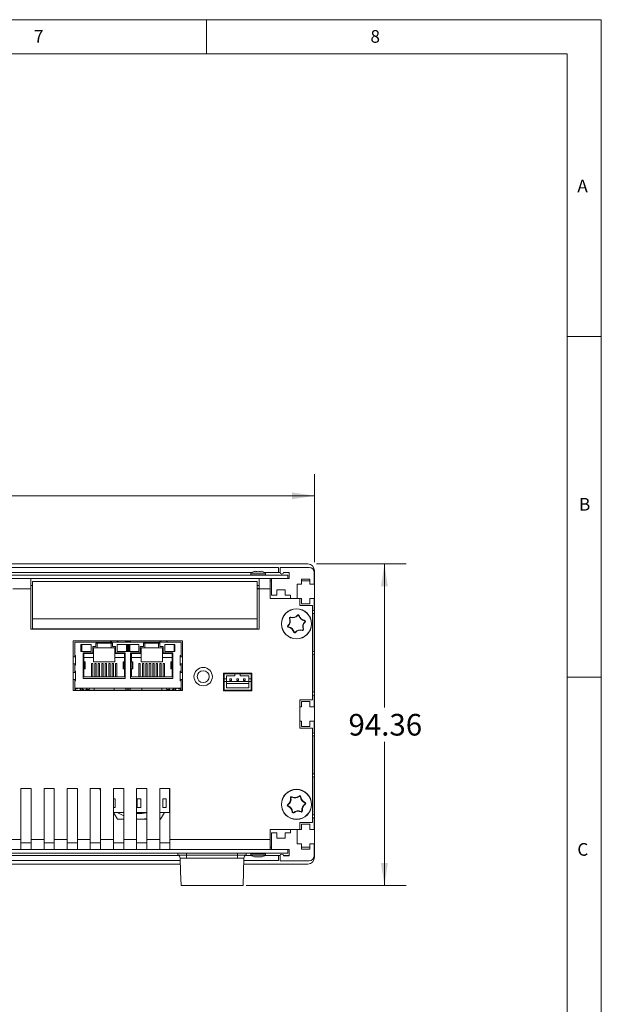
# Model space of a CAD drawing. Units: millimetres. Extents: x 2 to 418, y 2 to 295.
# Drawn here: x 333 to 418, y 150 to 295 of the extents above; entities that cross this region are included whole.
import ezdxf

# ---------------------------------------------------------------- set-up
doc = ezdxf.new("R2010")
doc.units = ezdxf.units.MM
doc.styles.add('SLDTEXTSTYLE0', font='TXT', dxfattribs={"width": 0.75})
doc.dimstyles.new('SLDDIMSTYLE0', dxfattribs={"dimtxt": 3.175, "dimasz": 3.302, "dimexe": 0, "dimexo": 0.0625, "dimgap": 0.79375, "dimtad": 0, "dimtih": 1, "dimtoh": 1, "dimlfac": 2, "dimrnd": 1e-09, "dimzin": 12, "dimdsep": 46, "dimtxsty": 'SLDTEXTSTYLE0', "dimsah": 1, "dimcen": 0.09, "dimadec": 0, "dimazin": 3, "dimtfac": 1, "dimtofl": 0, "dimtmove": 0, "dimatfit": 3, "dimfxl": 1, "dimfrac": 2, "dimtolj": 1, "dimtzin": 12, "dimarcsym": 0})

# ---------------------------------------------------------------- blocks, each defined once
blk = doc.blocks.new('_D_5')
at = {"color": 7, "linetype": 'Continuous', "lineweight": 0}
for p, q in [((274.27, 215.38), (274.27, 228.28)), ((375.87, 215.38), (375.87, 228.28)), ((274.27, 225.11), (319.79, 225.11)), ((375.87, 225.11), (330.35, 225.11))]:
    blk.add_line(p, q, dxfattribs=at)
for points in [[(274.27, 225.11), (277.58, 224.6), (277.58, 225.61)], [(375.87, 225.11), (372.57, 225.61), (372.57, 224.6)]]:
    blk.add_solid(points, dxfattribs=at)
at = {"color": 7, "linetype": 'Continuous', "lineweight": 0, "insert": (319.79, 226.68), "char_height": 3.175, "attachment_point": 1, "style": 'SLDTEXTSTYLE0'}
blk.add_mtext('203.2', dxfattribs=at)
blk = doc.blocks.new('_D_6')
at = {"color": 7, "linetype": 'Continuous', "lineweight": 0}
for p, q in [((376.14, 215.11), (389.32, 215.11)), ((386.14, 215.11), (386.14, 194.04)), ((386.14, 167.92), (386.14, 189)), ((365.84, 167.92), (389.32, 167.92))]:
    blk.add_line(p, q, dxfattribs=at)
for points in [[(386.14, 215.11), (385.63, 211.8), (386.65, 211.8)], [(386.14, 167.92), (386.65, 171.23), (385.63, 171.23)]]:
    blk.add_solid(points, dxfattribs=at)
at = {"color": 7, "linetype": 'Continuous', "lineweight": 0, "insert": (380.86, 193.09), "char_height": 3.175, "attachment_point": 1, "style": 'SLDTEXTSTYLE0'}
blk.add_mtext('94.36', dxfattribs=at)

msp = doc.modelspace()

# ---------------------------------------------------------------- linework, layer by layer
at = {"color": 7, "linetype": 'Continuous', "lineweight": 0}
for p, q in [((417.9925, 294.9905), (1.9925, 294.9905)), ((360, 289.9905), (360, 294.9905)), ((417.9925, 1.9905), (417.9925, 294.9905)), ((412.9925, 289.9905), (6.9925, 289.9905)), ((412.9925, 289.9905), (412.9925, 46.738)), ((417.9925, 248.5), (412.9925, 248.5)), ((412.9925, 198.5), (417.9925, 198.5))]:
    msp.add_line(p, q, dxfattribs=at)
at = {"color": 7, "linetype": 'Continuous', "lineweight": 15}
for p, q in [((275.2732, 215.1064), (374.8732, 215.1064)), ((370.5982, 214.6064), (279.5482, 214.6064)), ((370.5982, 213.8564), (370.5982, 214.6064)), ((370.8232, 214.5914), (370.8232, 213.8564)), ((370.8232, 214.5914), (375.0732, 214.5914)), ((375.8732, 214.1064), (375.8732, 213.8564)), ((278.1982, 213.4583), (371.9482, 213.4583)), ((278.1982, 212.9583), (371.9482, 212.9583)), ((326.0074, 213.8564), (366.664, 213.8564)), ((334.2232, 212.9583), (334.2232, 211.4664)), ((334.4732, 212.5164), (334.4732, 207.0664)), ((367.4732, 212.5164), (334.4732, 212.5164)), ((366.4982, 213.7312), (366.4982, 213.5083)), ((367.4732, 207.0664), (367.4732, 212.5164)), ((367.7232, 211.4664), (367.7232, 212.9583)), ((368.5324, 213.8564), (370.5982, 213.8564)), ((368.6982, 213.5083), (368.6982, 213.7312)), ((369.3482, 211.4664), (369.3482, 212.9583)), ((369.5732, 212.6064), (369.3482, 212.6064)), ((369.5732, 210.5164), (369.5732, 212.9564)), ((372.1732, 212.9564), (369.5732, 212.9564)), ((370.8232, 213.8564), (370.5982, 213.8564)), ((371.3232, 213.8564), (372.1732, 213.8564)), ((371.9482, 213.4583), (371.9482, 212.9583)), ((372.1732, 213.8564), (372.1732, 212.9564)), ((373.9482, 212.1164), (373.9482, 212.8914)), ((373.9482, 212.8914), (375.1982, 212.8914)), ((375.1982, 212.6064), (373.9482, 212.6064)), ((375.1982, 212.8914), (375.1982, 212.1164)), ((375.8732, 213.8564), (375.8231, 213.8564)), ((375.8232, 213.8414), (375.8232, 212.1164)), ((375.8732, 212.6064), (375.8232, 212.6064)), ((375.8732, 213.8564), (375.8732, 212.6064)), ((375.8732, 212.6064), (375.8732, 186.9314)), ((334.2232, 211.4664), (331.5482, 211.4664)), ((334.4732, 211.9664), (334.2232, 211.9664)), ((334.2232, 211.4664), (334.2232, 205.5164)), ((367.7232, 211.9664), (367.4732, 211.9664)), ((367.7232, 211.4583), (367.4732, 211.4583)), ((367.7232, 205.5164), (367.7232, 211.4664)), ((369.3482, 211.4664), (367.7232, 211.4664)), ((369.3482, 210.0164), (369.3482, 211.4664)), ((370.3232, 211.2914), (371.5732, 211.2914)), ((370.3232, 210.5164), (370.3232, 211.2914)), ((371.5732, 211.2914), (371.5732, 210.5164)), ((373.3232, 212.1164), (373.9482, 212.1164)), ((373.3232, 210.0164), (373.3232, 212.1164)), ((375.1982, 212.1164), (375.8232, 212.1164)), ((373.6982, 210.0164), (369.3482, 210.0164)), ((369.5732, 210.5164), (370.3232, 210.5164)), ((371.5732, 210.5164), (372.3232, 210.5164)), ((372.3232, 210.5164), (372.3232, 210.0164)), ((373.6982, 208.9914), (373.6982, 210.0164)), ((373.9482, 210.0164), (373.6982, 210.0164)), ((373.9482, 209.2414), (373.9482, 210.0164)), ((375.1982, 210.0164), (375.1982, 209.2414)), ((375.8232, 210.0164), (375.1982, 210.0164)), ((375.8232, 210.0164), (375.8232, 208.3164)), ((375.5982, 208.9914), (373.6982, 208.9914)), ((375.1982, 209.2414), (373.9482, 209.2414)), ((375.5982, 208.9914), (375.5982, 195.1414)), ((334.4732, 205.5664), (334.4732, 207.0664)), ((367.4732, 207.0664), (334.4732, 207.0664)), ((367.4732, 207.0664), (367.4732, 205.5664)), ((375.8232, 207.8164), (375.8232, 202.3164)), ((334.2232, 205.5164), (367.7232, 205.5164)), ((367.4732, 205.5664), (334.4732, 205.5664)), ((340.4405, 203.8372), (340.4405, 196.5347)), ((356.506, 203.8372), (340.4405, 203.8372)), ((348.0922, 203.8372), (348.0922, 203.6619)), ((348.8542, 203.6619), (348.8542, 203.8372)), ((356.506, 196.5347), (356.506, 203.8372)), ((340.6627, 203.6149), (340.6627, 201.6464)), ((340.6627, 203.6149), (356.2837, 203.6149)), ((341.5771, 203.2974), (343.063, 203.2974)), ((341.5771, 202.256), (341.5771, 203.2974)), ((341.707, 203.2593), (341.5771, 203.2593)), ((341.707, 203.2593), (341.707, 202.256)), ((341.707, 203.2593), (343.0474, 203.2593)), ((343.0474, 203.2593), (343.0474, 202.256)), ((343.0474, 203.2593), (343.063, 203.2593)), ((343.063, 203.2974), (343.063, 202.256)), ((343.3043, 202.9672), (343.7806, 202.9672)), ((343.3043, 202.0401), (343.3043, 202.9672)), ((343.4059, 201.9385), (343.4059, 202.7767)), ((343.4059, 202.7767), (343.9647, 202.7767)), ((343.7806, 203.4879), (346.1809, 203.4879)), ((343.7806, 202.9672), (343.7806, 203.4879)), ((343.9647, 202.7767), (343.9647, 203.4879)), ((345.9967, 202.7767), (343.9647, 202.7767)), ((345.9967, 203.4879), (345.9967, 202.7767)), ((345.9967, 202.7767), (346.5555, 202.7767)), ((346.1809, 203.4879), (346.1809, 202.9672)), ((346.1809, 202.9672), (346.6571, 202.9672)), ((346.5555, 202.7767), (346.5555, 201.9385)), ((346.6571, 202.9672), (346.6571, 202.0401)), ((346.873, 203.2974), (350.0734, 203.2974)), ((346.873, 202.256), (346.873, 203.2974)), ((346.914, 203.2593), (346.873, 203.2593)), ((346.914, 203.2593), (346.914, 202.256)), ((346.914, 203.2593), (348.2544, 203.2593)), ((348.0922, 203.6619), (348.8542, 203.6619)), ((348.0922, 203.6149), (348.0922, 203.6619)), ((348.2544, 203.2593), (348.2544, 202.256)), ((348.2544, 203.2593), (348.3843, 203.2593)), ((348.3843, 203.2593), (348.3843, 202.256)), ((348.4097, 203.2974), (348.4097, 202.256)), ((348.5367, 202.256), (348.5367, 203.2974)), ((348.5962, 202.256), (348.5962, 203.2593)), ((348.5962, 203.2593), (348.7338, 203.2593)), ((348.7338, 202.256), (348.7338, 203.2593)), ((348.7338, 203.2593), (350.0743, 203.2593)), ((348.8542, 203.6619), (348.8542, 203.6149)), ((350.0734, 203.2974), (350.0734, 202.256)), ((350.2893, 202.9672), (350.7656, 202.9672)), ((350.2893, 202.0401), (350.2893, 202.9672)), ((350.3909, 202.7767), (350.9497, 202.7767)), ((350.3909, 201.9385), (350.3909, 202.7767)), ((350.7656, 203.4879), (353.1659, 203.4879)), ((350.7656, 202.9672), (350.7656, 203.4879)), ((350.9497, 202.7767), (350.9497, 203.4879)), ((352.9817, 202.7767), (350.9497, 202.7767)), ((352.9817, 203.4879), (352.9817, 202.7767)), ((352.9817, 202.7767), (353.5405, 202.7767)), ((353.1659, 203.4879), (353.1659, 202.9672)), ((353.1659, 202.9672), (353.6421, 202.9672)), ((353.5405, 202.7767), (353.5405, 201.9385)), ((353.6421, 202.9672), (353.6421, 202.0401)), ((353.8834, 203.2974), (355.3693, 203.2974)), ((353.8834, 202.256), (353.8834, 203.2974)), ((353.899, 203.2593), (353.8834, 203.2593)), ((353.899, 203.2593), (353.899, 202.256)), ((353.899, 203.2593), (355.2394, 203.2593)), ((355.2394, 203.2593), (355.2394, 202.256)), ((355.2394, 203.2593), (355.3693, 203.2593)), ((355.3693, 203.2974), (355.3693, 202.256)), ((356.2837, 203.6149), (356.2837, 201.6464)), ((340.7897, 201.4559), (340.4525, 201.4559)), ((340.6627, 201.6464), (340.7897, 201.6464)), ((340.6627, 201.4559), (340.6627, 201.6464)), ((340.7897, 201.6464), (340.7897, 201.4559)), ((340.7897, 201.4559), (340.7897, 200.4399)), ((341.5771, 202.256), (342.0336, 202.256)), ((341.8819, 202.0401), (343.3043, 202.0401)), ((341.8819, 200.7447), (341.8819, 202.0401)), ((341.8819, 200.9987), (342.0026, 200.9987)), ((342.0026, 201.9385), (343.4059, 201.9385)), ((342.0026, 200.9987), (342.0026, 201.9385)), ((343.4059, 201.367), (342.0026, 201.367)), ((342.0026, 200.9987), (342.0026, 200.7447)), ((342.0336, 202.256), (342.7208, 202.256)), ((342.7208, 202.256), (343.063, 202.256)), ((343.4059, 201.9385), (343.4059, 201.367)), ((343.4059, 201.367), (343.4059, 200.732)), ((346.5555, 201.9385), (347.9589, 201.9385)), ((346.5555, 201.367), (346.5555, 201.9385)), ((347.9589, 201.367), (346.5555, 201.367)), ((346.5555, 200.732), (346.5555, 201.367)), ((346.6571, 202.0401), (348.0795, 202.0401)), ((346.873, 202.256), (347.2249, 202.256)), ((347.2249, 202.256), (347.9435, 202.256)), ((349.0995, 202.256), (347.9435, 202.256)), ((347.9589, 201.9385), (347.9589, 200.9987)), ((347.9589, 200.9987), (348.0795, 200.9987)), ((347.9589, 200.9987), (347.9589, 200.7447)), ((348.0795, 202.0401), (348.0795, 200.7447)), ((348.8669, 202.0401), (350.2893, 202.0401)), ((348.8669, 200.7447), (348.8669, 202.0401)), ((348.8669, 200.9987), (348.9876, 200.9987)), ((348.9876, 201.9385), (350.3909, 201.9385)), ((348.9876, 200.9987), (348.9876, 201.9385)), ((350.3909, 201.367), (348.9876, 201.367)), ((348.9876, 200.9987), (348.9876, 200.7447)), ((349.0995, 202.256), (349.6249, 202.256)), ((350.0734, 202.256), (349.6249, 202.256)), ((350.3909, 201.9385), (350.3909, 201.367)), ((350.3909, 201.367), (350.3909, 200.732)), ((353.5405, 201.9385), (354.9439, 201.9385)), ((353.5405, 201.367), (353.5405, 201.9385)), ((354.9439, 201.367), (353.5405, 201.367)), ((353.5405, 200.732), (353.5405, 201.367)), ((353.6421, 202.0401), (355.0645, 202.0401)), ((353.8834, 202.256), (354.3065, 202.256)), ((354.3065, 202.256), (354.8319, 202.256)), ((354.8319, 202.256), (355.3693, 202.256)), ((354.9439, 201.9385), (354.9439, 200.9987)), ((354.9439, 200.9987), (355.0645, 200.9987)), ((354.9439, 200.9987), (354.9439, 200.7447)), ((355.0645, 202.0401), (355.0645, 200.7447)), ((356.1567, 201.4559), (356.1567, 201.6464)), ((356.1567, 201.6464), (356.2837, 201.6464)), ((356.1567, 200.4399), (356.1567, 201.4559)), ((356.4939, 201.4559), (356.1567, 201.4559)), ((356.2837, 201.6464), (356.2837, 201.4559)), ((375.8232, 201.8164), (375.8232, 196.3164)), ((340.4525, 200.4399), (340.7897, 200.4399)), ((340.6627, 200.2494), (340.6627, 200.4399)), ((340.6627, 200.2494), (340.6627, 199.3604)), ((340.7897, 200.2494), (340.6627, 200.2494)), ((340.7897, 200.4399), (340.7897, 200.2494)), ((341.8819, 199.7287), (341.8819, 200.7447)), ((342.0437, 200.7447), (341.8819, 200.7447)), ((341.8819, 198.2936), (341.8819, 199.7287)), ((342.0437, 199.7287), (341.8819, 199.7287)), ((342.0026, 199.4747), (341.8819, 199.4747)), ((342.0026, 199.7287), (342.0026, 199.4747)), ((342.0026, 198.5222), (342.0026, 199.4747)), ((342.0437, 199.7287), (342.0437, 200.7447)), ((342.1739, 200.7447), (342.0437, 200.7447)), ((342.0437, 199.7287), (342.1739, 199.7287)), ((342.1739, 199.7287), (342.1739, 200.7447)), ((342.1994, 200.7447), (342.1739, 200.7447)), ((342.1739, 199.7287), (342.1994, 199.7287)), ((342.1994, 199.7287), (342.1994, 200.7447)), ((343.3024, 200.4817), (343.103, 200.4817)), ((343.103, 200.4817), (343.103, 198.5222)), ((343.3024, 198.5222), (343.3024, 200.4817)), ((343.4059, 200.732), (346.5555, 200.732)), ((343.8104, 200.4817), (343.611, 200.4817)), ((343.611, 200.4817), (343.611, 198.5222)), ((343.8104, 200.4817), (343.8104, 198.5222)), ((344.3184, 200.4817), (344.119, 200.4817)), ((344.119, 200.4817), (344.119, 198.5222)), ((344.3184, 200.4817), (344.3184, 198.5222)), ((344.8264, 200.4817), (344.627, 200.4817)), ((344.627, 200.4817), (344.627, 198.5222)), ((344.8264, 200.4817), (344.8264, 198.5222)), ((345.3344, 200.4817), (345.135, 200.4817)), ((345.135, 200.4817), (345.135, 198.5222)), ((345.3344, 200.4817), (345.3344, 198.5222)), ((345.8424, 200.4817), (345.643, 200.4817)), ((345.643, 200.4817), (345.643, 198.5222)), ((345.8424, 200.4817), (345.8424, 198.5222)), ((346.3504, 200.4817), (346.151, 200.4817)), ((346.151, 200.4817), (346.151, 198.5222)), ((346.3504, 200.4817), (346.3504, 198.5222)), ((346.8584, 200.4817), (346.659, 200.4817)), ((346.659, 200.4817), (346.659, 198.5222)), ((346.8584, 200.4817), (346.8584, 198.5222)), ((347.762, 200.7447), (347.762, 199.7287)), ((347.7875, 200.7447), (347.762, 200.7447)), ((347.7875, 199.7287), (347.762, 199.7287)), ((347.7875, 200.7447), (347.7875, 199.7287)), ((347.9177, 200.7447), (347.7875, 200.7447)), ((347.7875, 199.7287), (347.9177, 199.7287)), ((347.9177, 200.7447), (347.9177, 199.7287)), ((348.0795, 200.7447), (347.9177, 200.7447)), ((348.0795, 199.7287), (347.9177, 199.7287)), ((347.9589, 199.7287), (347.9589, 199.4747)), ((347.9589, 199.4747), (347.9589, 198.5222)), ((348.0795, 199.4747), (347.9589, 199.4747)), ((348.0795, 200.7447), (348.0795, 199.7287)), ((348.0795, 199.7287), (348.0795, 198.2936)), ((348.8669, 199.7287), (348.8669, 200.7447)), ((349.0287, 200.7447), (348.8669, 200.7447)), ((348.8669, 198.2936), (348.8669, 199.7287)), ((349.0287, 199.7287), (348.8669, 199.7287)), ((348.9876, 199.4747), (348.8669, 199.4747)), ((348.9876, 199.7287), (348.9876, 199.4747)), ((348.9876, 198.5222), (348.9876, 199.4747)), ((349.0287, 199.7287), (349.0287, 200.7447)), ((349.1589, 200.7447), (349.0287, 200.7447)), ((349.0287, 199.7287), (349.1589, 199.7287)), ((349.1589, 199.7287), (349.1589, 200.7447)), ((349.1844, 200.7447), (349.1589, 200.7447)), ((349.1589, 199.7287), (349.1844, 199.7287)), ((349.1844, 199.7287), (349.1844, 200.7447)), ((350.2874, 200.4817), (350.088, 200.4817)), ((350.088, 200.4817), (350.088, 198.5222)), ((350.2874, 200.4817), (350.2874, 198.5222)), ((350.3909, 200.732), (353.5405, 200.732)), ((350.7954, 200.4817), (350.596, 200.4817)), ((350.596, 200.4817), (350.596, 198.5222)), ((350.7954, 200.4817), (350.7954, 198.5222)), ((351.3034, 200.4817), (351.104, 200.4817)), ((351.104, 200.4817), (351.104, 198.5222)), ((351.3034, 200.4817), (351.3034, 198.5222)), ((351.8114, 200.4817), (351.612, 200.4817)), ((351.612, 200.4817), (351.612, 198.5222)), ((351.8114, 200.4817), (351.8114, 198.5222)), ((352.3194, 200.4817), (352.12, 200.4817)), ((352.12, 200.4817), (352.12, 198.5222)), ((352.3194, 200.4817), (352.3194, 198.5222)), ((352.8274, 200.4817), (352.628, 200.4817)), ((352.628, 200.4817), (352.628, 198.5222)), ((352.8274, 200.4817), (352.8274, 198.5222)), ((353.3354, 200.4817), (353.136, 200.4817)), ((353.136, 200.4817), (353.136, 198.5222)), ((353.3354, 200.4817), (353.3354, 198.5222)), ((353.8434, 200.4817), (353.644, 200.4817)), ((353.644, 200.4817), (353.644, 198.5222)), ((353.8434, 200.4817), (353.8434, 198.5222)), ((354.747, 200.7447), (354.747, 199.7287)), ((354.7725, 200.7447), (354.747, 200.7447)), ((354.7725, 199.7287), (354.747, 199.7287)), ((354.7725, 200.7447), (354.7725, 199.7287)), ((354.9027, 200.7447), (354.7725, 200.7447)), ((354.7725, 199.7287), (354.9027, 199.7287)), ((354.9027, 200.7447), (354.9027, 199.7287)), ((355.0645, 200.7447), (354.9027, 200.7447)), ((355.0645, 199.7287), (354.9027, 199.7287)), ((354.9439, 199.7287), (354.9439, 199.4747)), ((355.0645, 199.4747), (354.9439, 199.4747)), ((354.9439, 199.4747), (354.9439, 198.5222)), ((355.0645, 200.7447), (355.0645, 199.7287)), ((355.0645, 199.7287), (355.0645, 198.2936)), ((356.1567, 200.2494), (356.1567, 200.4399)), ((356.1567, 200.4399), (356.4939, 200.4399)), ((356.2837, 200.2494), (356.1567, 200.2494)), ((356.2837, 200.4399), (356.2837, 200.2494)), ((356.2837, 200.2494), (356.2837, 199.3604)), ((340.7897, 199.1699), (340.4525, 199.1699)), ((340.4525, 198.1539), (340.7897, 198.1539)), ((340.6627, 199.3604), (340.7897, 199.3604)), ((340.6627, 199.1699), (340.6627, 199.3604)), ((340.6627, 197.9634), (340.6627, 198.1539)), ((340.7897, 199.3604), (340.7897, 199.1699)), ((340.7897, 199.1699), (340.7897, 198.1539)), ((340.7897, 198.1539), (340.7897, 197.9634)), ((348.0795, 198.2936), (341.8819, 198.2936)), ((347.9589, 198.5222), (342.0026, 198.5222)), ((355.0645, 198.2936), (348.8669, 198.2936)), ((354.9439, 198.5222), (348.9876, 198.5222)), ((356.1567, 199.3604), (356.2837, 199.3604)), ((356.1567, 199.1699), (356.1567, 199.3604)), ((356.1567, 198.1539), (356.1567, 199.1699)), ((356.4939, 199.1699), (356.1567, 199.1699)), ((356.1567, 197.9634), (356.1567, 198.1539)), ((356.1567, 198.1539), (356.4939, 198.1539)), ((356.2837, 199.3604), (356.2837, 199.1699)), ((356.2837, 198.1539), (356.2837, 197.9634)), ((362.4982, 199.0664), (362.4982, 196.4664)), ((366.6482, 199.0664), (362.4982, 199.0664)), ((362.5982, 198.2414), (362.5982, 198.9664)), ((364.1732, 198.9664), (362.5982, 198.9664)), ((362.5982, 198.2414), (362.9232, 198.2414)), ((362.5982, 197.8414), (362.5982, 198.2414)), ((362.8857, 199.0664), (362.8857, 198.9664)), ((364.1732, 198.6664), (362.9232, 198.6664)), ((362.9232, 198.2414), (362.9232, 198.6664)), ((362.9232, 197.8414), (362.9232, 198.2414)), ((363.3856, 199.0664), (363.3184, 198.9664)), ((363.4482, 198.2414), (363.4482, 197.9914)), ((363.4482, 198.2414), (363.6982, 198.2414)), ((363.6982, 198.2414), (363.6982, 197.9914)), ((364.1732, 198.9664), (364.1732, 198.6664)), ((364.1732, 198.9664), (364.9732, 198.9664)), ((364.4482, 198.2414), (364.6982, 198.2414)), ((364.4482, 198.2414), (364.4482, 197.9914)), ((364.6982, 198.2414), (364.6982, 197.9914)), ((366.5482, 198.9664), (364.9732, 198.9664)), ((364.9732, 198.9664), (364.9732, 198.6664)), ((366.2232, 198.6664), (364.9732, 198.6664)), ((365.4482, 198.2414), (365.6982, 198.2414)), ((365.4482, 198.2414), (365.4482, 197.9914)), ((365.628, 198.9664), (365.5608, 199.0664)), ((365.6982, 198.2414), (365.6982, 197.9914)), ((366.0607, 198.9664), (366.0607, 199.0664)), ((366.2232, 198.2414), (366.2232, 198.6664)), ((366.2232, 198.2414), (366.5482, 198.2414)), ((366.2232, 197.8414), (366.2232, 198.2414)), ((366.5482, 198.9664), (366.5482, 198.2414)), ((366.5482, 197.8414), (366.5482, 198.2414)), ((366.6482, 196.4664), (366.6482, 199.0664)), ((340.6627, 197.9634), (340.6627, 196.8839)), ((340.7897, 197.9634), (340.6627, 197.9634)), ((340.6627, 196.8839), (356.2837, 196.8839)), ((340.6627, 196.7569), (340.6627, 196.8839)), ((340.6627, 196.7569), (341.1072, 196.7569)), ((340.6627, 196.5347), (340.6627, 196.7569)), ((340.7897, 196.5347), (340.7897, 196.7569)), ((341.1072, 196.7569), (341.1072, 196.8839)), ((341.4725, 196.6934), (341.4725, 196.5347)), ((341.4901, 196.8839), (341.4901, 196.5347)), ((341.6895, 196.5347), (341.6895, 196.8839)), ((342.7739, 196.6934), (342.3772, 196.6934)), ((342.7739, 196.5347), (342.7739, 196.6934)), ((342.7739, 196.5664), (343.5075, 196.5664)), ((342.8725, 196.5347), (342.8725, 196.5664)), ((343.2789, 196.5664), (343.2789, 196.5347)), ((343.5075, 196.5664), (343.5075, 196.8839)), ((343.5075, 196.5664), (346.4539, 196.5664)), ((343.5075, 196.5347), (343.5075, 196.5664)), ((343.9139, 196.5664), (343.9139, 196.5347)), ((344.1425, 196.5347), (344.1425, 196.5664)), ((344.5489, 196.5664), (344.5489, 196.5347)), ((344.7775, 196.5347), (344.7775, 196.5664)), ((345.1839, 196.5664), (345.1839, 196.5347)), ((345.4125, 196.5347), (345.4125, 196.5664)), ((345.7204, 196.5664), (345.7401, 196.5347)), ((345.8189, 196.5664), (345.8189, 196.5347)), ((346.0475, 196.5347), (346.0475, 196.5664)), ((346.4539, 196.8839), (346.4539, 196.5664)), ((346.4539, 196.5664), (348.1576, 196.5664)), ((346.4539, 196.5664), (346.4539, 196.5347)), ((346.6825, 196.5347), (346.6825, 196.5664)), ((347.0889, 196.5664), (347.0889, 196.5347)), ((347.3175, 196.5347), (347.3175, 196.5664)), ((348.1576, 196.5347), (348.1576, 196.8839)), ((348.357, 196.5347), (348.357, 196.8839)), ((348.357, 196.5664), (348.5894, 196.5664)), ((348.5894, 196.5347), (348.5894, 196.8839)), ((348.7888, 196.5347), (348.7888, 196.8839)), ((348.7888, 196.5664), (350.4925, 196.5664)), ((349.6289, 196.5347), (349.6289, 196.5664)), ((349.8575, 196.5664), (349.8575, 196.5347)), ((350.2639, 196.5664), (350.2639, 196.5347)), ((350.4925, 196.5664), (350.4925, 196.8839)), ((350.4925, 196.5664), (353.4389, 196.5664)), ((350.4925, 196.5347), (350.4925, 196.5664)), ((350.8989, 196.5347), (350.8989, 196.5664)), ((351.1275, 196.5664), (351.1275, 196.5347)), ((351.5339, 196.5664), (351.5339, 196.5347)), ((351.7625, 196.5347), (351.7625, 196.5664)), ((352.1689, 196.5347), (352.1689, 196.5664)), ((352.3975, 196.5664), (352.3975, 196.5347)), ((352.8039, 196.5664), (352.8039, 196.5347)), ((353.0325, 196.5347), (353.0325, 196.5664)), ((353.4389, 196.5664), (353.4389, 196.8839)), ((353.4389, 196.5664), (354.1725, 196.5664)), ((353.4389, 196.5347), (353.4389, 196.5664)), ((353.6675, 196.5664), (353.6675, 196.5347)), ((354.0739, 196.5664), (354.0739, 196.5347)), ((354.5692, 196.6934), (354.1725, 196.6934)), ((354.1725, 196.6934), (354.1725, 196.5347)), ((355.2569, 196.8839), (355.2569, 196.5347)), ((355.4563, 196.5347), (355.4563, 196.8839)), ((355.4739, 196.5347), (355.4739, 196.6934)), ((355.8392, 196.8839), (355.8392, 196.7569)), ((356.2837, 196.7569), (355.8392, 196.7569)), ((356.2837, 197.9634), (356.1567, 197.9634)), ((356.1567, 196.7569), (356.1567, 196.5347)), ((356.2837, 197.9634), (356.2837, 196.8839)), ((356.2837, 196.8839), (356.2837, 196.7569)), ((356.2837, 196.7569), (356.2837, 196.5347)), ((362.5982, 196.5664), (362.5982, 197.8414)), ((362.9232, 197.8414), (362.5982, 197.8414)), ((362.5982, 196.5664), (366.5482, 196.5664)), ((362.9232, 197.8414), (362.9232, 196.9164)), ((362.9232, 197.8414), (366.2232, 197.8414)), ((362.9232, 197.5414), (366.2232, 197.5414)), ((362.9232, 196.9164), (366.2232, 196.9164)), ((363.4482, 197.9914), (363.6982, 197.9914)), ((363.4482, 196.4664), (363.4482, 196.5664)), ((363.6982, 196.5664), (363.6982, 196.4664)), ((364.2357, 196.5664), (364.4089, 196.4664)), ((364.4482, 197.9914), (364.6982, 197.9914)), ((364.4482, 196.4664), (364.4482, 196.5664)), ((364.6982, 196.5664), (364.6982, 196.4664)), ((364.6982, 196.5592), (364.7107, 196.5664)), ((365.4232, 196.5664), (365.4232, 196.4664)), ((365.4482, 197.9914), (365.6982, 197.9914)), ((365.4482, 196.4664), (365.4482, 196.5664)), ((365.4903, 196.5664), (365.4903, 196.4664)), ((365.6561, 196.4664), (365.6561, 196.5664)), ((365.6982, 196.5664), (365.6982, 196.4664)), ((365.7232, 196.4664), (365.7232, 196.5664)), ((366.2232, 196.9164), (366.2232, 197.8414)), ((366.2232, 197.8414), (366.5482, 197.8414)), ((366.5482, 196.5664), (366.5482, 197.8414)), ((340.4405, 196.5347), (356.506, 196.5347)), ((362.4982, 196.4664), (366.6482, 196.4664)), ((373.6982, 190.9914), (373.6982, 195.1414)), ((373.6982, 195.1414), (375.5982, 195.1414)), ((375.8232, 195.8164), (375.8232, 194.1164)), ((373.6982, 194.1164), (373.9482, 194.1164)), ((373.9482, 194.1164), (373.9482, 194.8914)), ((373.9482, 194.8914), (375.1982, 194.8914)), ((375.1982, 194.8914), (375.1982, 194.1164)), ((375.1982, 194.1164), (375.8232, 194.1164)), ((373.9482, 192.0164), (373.6982, 192.0164)), ((375.5982, 190.9914), (373.6982, 190.9914)), ((373.9482, 191.2414), (373.9482, 192.0164)), ((375.1982, 191.2414), (373.9482, 191.2414)), ((375.1982, 192.0164), (375.1982, 191.2414)), ((375.8232, 192.0164), (375.1982, 192.0164)), ((375.5982, 190.9914), (375.5982, 177.1414)), ((375.8232, 192.0164), (375.8232, 190.3164)), ((375.8232, 189.8164), (375.8232, 184.3164)), ((375.8732, 186.9314), (375.8232, 186.9314)), ((375.8232, 186.6814), (375.8732, 186.6814)), ((375.8732, 186.9314), (375.8732, 186.6814)), ((375.8732, 186.6814), (375.8732, 173.5564)), ((375.8232, 183.8164), (375.8232, 178.3164)), ((334.2482, 182.1664), (332.7482, 182.1664)), ((332.7482, 182.1664), (332.7482, 174.6664)), ((334.2482, 174.6664), (334.2482, 182.1664)), ((337.6482, 182.1664), (336.1482, 182.1664)), ((336.1482, 182.1664), (336.1482, 174.6664)), ((337.6482, 174.6664), (337.6482, 182.1664)), ((341.0482, 182.1664), (339.5482, 182.1664)), ((339.5482, 182.1664), (339.5482, 174.6664)), ((341.0482, 174.6664), (341.0482, 182.1664)), ((344.4482, 182.1664), (342.9482, 182.1664)), ((342.9482, 182.1664), (342.9482, 174.6664)), ((344.2982, 182.1664), (344.4482, 181.9065)), ((344.4482, 174.6664), (344.4482, 182.1664)), ((347.8482, 182.1664), (346.3482, 182.1664)), ((346.3482, 182.1664), (346.3482, 174.6664)), ((347.8482, 174.6664), (347.8482, 182.1664)), ((351.2482, 182.1664), (349.7482, 182.1664)), ((349.7482, 182.1664), (349.7482, 174.6664)), ((351.2482, 174.6664), (351.2482, 182.1664)), ((354.6482, 182.1664), (353.1482, 182.1664)), ((353.1482, 182.1664), (353.1482, 174.6664)), ((354.5982, 178.6204), (354.5982, 182.1664)), ((354.6482, 174.6664), (354.6482, 182.1664)), ((354.5982, 181.835), (354.6482, 182.025)), ((346.5982, 180.6204), (346.3482, 180.6204)), ((346.3482, 179.3704), (346.5982, 179.3704)), ((346.5982, 179.3704), (346.5982, 180.6204)), ((349.8482, 180.6204), (349.8482, 179.3704)), ((350.3482, 180.6204), (349.8482, 180.6204)), ((349.8482, 179.3704), (350.3482, 179.3704)), ((350.3482, 179.3704), (350.3482, 180.6204)), ((354.0982, 180.6204), (353.5982, 180.6204)), ((353.5982, 180.6204), (353.5982, 179.3704)), ((353.5982, 179.3704), (354.0982, 179.3704)), ((354.0982, 179.3704), (354.0982, 180.6204)), ((354.6482, 180.0576), (354.5982, 179.9846)), ((354.5982, 179.9147), (354.6482, 180.0013)), ((346.3482, 178.6204), (347.8482, 178.6204)), ((346.3482, 178.6156), (346.9228, 177.6204)), ((349.7482, 178.6204), (351.2482, 178.6204)), ((353.1482, 178.6204), (354.5982, 178.6204)), ((353.234, 178.6204), (353.1482, 178.5618)), ((353.2736, 177.6204), (353.851, 178.6204)), ((375.8232, 177.8164), (375.8232, 176.1164)), ((346.9228, 177.6204), (347.8482, 177.6204)), ((349.7482, 177.6204), (351.2482, 177.6204)), ((353.1482, 177.6204), (353.2736, 177.6204)), ((373.6982, 177.1414), (375.5982, 177.1414)), ((373.6982, 176.1164), (373.6982, 177.1414)), ((373.9482, 176.8914), (375.1982, 176.8914)), ((373.9482, 176.1164), (373.9482, 176.8914)), ((375.1982, 176.8914), (375.1982, 176.1164)), ((369.3482, 176.1164), (373.6982, 176.1164)), ((369.3482, 174.6664), (369.3482, 176.1164)), ((369.5732, 173.1764), (369.5732, 175.6164)), ((370.3232, 175.6164), (369.5732, 175.6164)), ((370.3232, 174.8414), (370.3232, 175.6164)), ((371.5732, 175.6164), (371.5732, 174.8414)), ((372.3232, 175.6164), (371.5732, 175.6164)), ((372.3232, 176.1164), (372.3232, 175.6164)), ((373.3232, 174.0164), (373.3232, 176.1164)), ((373.6982, 176.1164), (373.9482, 176.1164)), ((375.1982, 176.1164), (375.8232, 176.1164)), ((330.8482, 174.6664), (332.7482, 174.6664)), ((332.7482, 174.6664), (332.7482, 173.1745)), ((334.2482, 174.1664), (332.7482, 174.1664)), ((334.2482, 174.6664), (336.1482, 174.6664)), ((334.2482, 173.1745), (334.2482, 174.6664)), ((336.1482, 174.6664), (336.1482, 173.1745)), ((337.6482, 174.1664), (336.1482, 174.1664)), ((337.6482, 174.6664), (339.5482, 174.6664)), ((337.6482, 173.1745), (337.6482, 174.6664)), ((339.5482, 174.6664), (339.5482, 173.1745)), ((341.0482, 174.1664), (339.5482, 174.1664)), ((341.0482, 174.6664), (342.9482, 174.6664)), ((341.0482, 173.1745), (341.0482, 174.6664)), ((342.9482, 174.6664), (342.9482, 173.1745)), ((344.4482, 174.1664), (342.9482, 174.1664)), ((344.4482, 174.6664), (346.3482, 174.6664)), ((344.4482, 173.1745), (344.4482, 174.6664)), ((346.3482, 174.6664), (346.3482, 173.1745)), ((347.8482, 174.1664), (346.3482, 174.1664)), ((347.8482, 174.6664), (349.7482, 174.6664)), ((347.8482, 173.1745), (347.8482, 174.6664)), ((349.7482, 174.6664), (349.7482, 173.1745)), ((351.2482, 174.1664), (349.7482, 174.1664)), ((351.2482, 174.6664), (353.1482, 174.6664)), ((351.2482, 173.1745), (351.2482, 174.6664)), ((353.1482, 174.6664), (353.1482, 173.1745)), ((354.6482, 174.1664), (353.1482, 174.1664)), ((354.6482, 174.6664), (369.3482, 174.6664)), ((354.6482, 173.1745), (354.6482, 174.6664)), ((369.3482, 173.1745), (369.3482, 174.6664)), ((369.5732, 173.5564), (369.3482, 173.5564)), ((371.5732, 174.8414), (370.3232, 174.8414)), ((373.9482, 174.0164), (373.3232, 174.0164)), ((373.9482, 173.2414), (373.9482, 174.0164)), ((375.1982, 173.5564), (373.9482, 173.5564)), ((375.8232, 174.0164), (375.1982, 174.0164)), ((375.1982, 174.0164), (375.1982, 173.2414)), ((375.8232, 174.0164), (375.8232, 172.2914)), ((375.8732, 173.5564), (375.8232, 173.5564)), ((375.8732, 173.5564), (375.8732, 172.3064)), ((278.1982, 172.6745), (371.9482, 172.6745)), ((308.3482, 173.1745), (371.9482, 173.1745)), ((355.9431, 172.3064), (326.0621, 172.3064)), ((355.8232, 172.3745), (355.8232, 172.6745)), ((355.8232, 172.3745), (357.0732, 172.3745)), ((357.0732, 172.3745), (357.0732, 172.6745)), ((357.0732, 172.3745), (364.5732, 172.3745)), ((357.0732, 172.3745), (357.0732, 171.9266)), ((364.5732, 172.3745), (364.5732, 172.6745)), ((364.5732, 172.3745), (365.8232, 172.3745)), ((364.5732, 172.3745), (364.5732, 171.9266)), ((366.6093, 172.3064), (365.7034, 172.3064)), ((365.8232, 172.3745), (365.8232, 172.6745)), ((366.4982, 172.6245), (366.4982, 172.4016)), ((367.0561, 172.1298), (367.0612, 172.127)), ((367.1143, 172.1086), (367.1143, 172.1303)), ((368.0821, 172.1356), (368.0821, 172.1086)), ((370.5982, 172.3064), (368.5871, 172.3064)), ((368.6982, 172.4016), (368.6982, 172.6245)), ((369.5732, 173.1764), (372.1732, 173.1764)), ((370.5982, 171.5564), (370.5982, 172.3064)), ((370.825, 172.3064), (370.5982, 172.3064)), ((370.8232, 172.2764), (370.8232, 171.5414)), ((372.1732, 172.3064), (371.3214, 172.3064)), ((372.1732, 172.2764), (371.3232, 172.2764)), ((371.9482, 173.1745), (371.9482, 172.6745)), ((372.1732, 173.1764), (372.1732, 172.2764)), ((375.1982, 173.2414), (373.9482, 173.2414)), ((375.8732, 172.3064), (375.8232, 172.3064)), ((375.8732, 172.3064), (375.8732, 172.0564)), ((356.1676, 171.0564), (293.9788, 171.0564)), ((293.9956, 171.5564), (356.1508, 171.5564)), ((364.5732, 171.9266), (357.0732, 171.9266)), ((374.8732, 171.0564), (365.4788, 171.0564)), ((365.4956, 171.5564), (370.5982, 171.5564)), ((375.0732, 171.5414), (370.8232, 171.5414)), ((356.2732, 167.9245), (357.0732, 167.9245)), ((357.0732, 167.9245), (364.5732, 167.9245)), ((364.5732, 167.9245), (365.3732, 167.9245))]:
    msp.add_line(p, q, dxfattribs=at)
at = {"color": 8, "linetype": 'Continuous', "lineweight": 15}
for p, q in [((367.5982, 213.7312), (366.4982, 213.7312)), ((366.4982, 213.5083), (368.6982, 213.5083)), ((366.5213, 213.7733), (367.5982, 213.7733)), ((367.5982, 213.7733), (368.6751, 213.7733)), ((368.6982, 213.7312), (367.5982, 213.7312)), ((367.4732, 211.5083), (367.7232, 211.5083)), ((341.4901, 196.6934), (341.4725, 196.6934)), ((341.8692, 196.6934), (341.6895, 196.6934)), ((355.2569, 196.6934), (355.0772, 196.6934)), ((355.4739, 196.6934), (355.4563, 196.6934)), ((368.6982, 172.6245), (366.4982, 172.6245)), ((366.4982, 172.4016), (366.9966, 172.4016)), ((367.0092, 172.3595), (366.5213, 172.3595)), ((366.9966, 172.4016), (368.6982, 172.4016)), ((368.6751, 172.3595), (367.0092, 172.3595)), ((367.0612, 172.127), (367.0612, 172.1367)), ((368.1117, 172.127), (368.1117, 172.1323))]:
    msp.add_line(p, q, dxfattribs=at)
at = {"color": 7, "linetype": 'Continuous', "lineweight": 15, "flags": 128}
for points in [[(366.9994, 213.9962), (366.9987, 213.996), (367.0072, 213.9983), (367.0253, 214.003), (367.036, 214.0058)], [(368.1604, 214.0058), (368.1826, 214), (368.1956, 213.9966), (368.197, 213.9962)], [(363.6942, 198.9664), (363.7307, 199.0048), (363.7979, 199.0664)], [(364.7317, 198.9664), (364.4732, 199.0124), (364.2147, 198.9664)], [(365.1485, 199.0664), (365.2157, 199.0048), (365.2522, 198.9664)], [(347.8482, 178.1184), (347.0983, 178.5287), (346.9624, 178.6204)], [(349.7482, 178.4535), (350.5251, 178.4599), (351.2482, 178.5839)], [(351.2482, 177.7575), (350.5511, 177.6543), (349.7482, 177.6468)], [(367.1319, 172.127), (367.1011, 172.1328), (367.0755, 172.1362), (367.0587, 172.1368), (367.0522, 172.1346), (367.0526, 172.134)], [(367.0612, 172.127), (367.1091, 172.1056), (367.1079, 172.1086)], [(368.1166, 172.1326), (368.1168, 172.1328), (368.1108, 172.1362), (368.0945, 172.1368), (368.0703, 172.1346), (368.0404, 172.1298), (368.026, 172.127)], [(368.0876, 172.1064), (368.09, 172.1124), (368.1117, 172.127)], [(357.0732, 171.9266), (357.0732, 171.9266), (356.8624, 171.9267), (356.5733, 171.9266), (356.3405, 171.9266), (356.1898, 171.9267), (356.1383, 171.9266), (356.1383, 171.9266)], [(356.1383, 171.9266), (356.2053, 169.9376), (356.2732, 167.9245)], [(365.5081, 171.9266), (365.5081, 171.9266), (365.484, 171.9267), (365.3631, 171.9266), (365.1539, 171.9266), (364.8793, 171.9267), (364.5732, 171.9266), (364.5732, 171.9266)], [(365.3732, 167.9245), (365.4411, 169.9376), (365.5081, 171.9266)]]:
    msp.add_lwpolyline(points, dxfattribs=at)
at = {"color": 7, "linetype": 'Continuous', "lineweight": 15}
for centre, radius in [((373.2232, 206.3164), 2.213), ((373.2232, 206.3164), 2.1828), ((359.5232, 198.5664), 1.35), ((359.5232, 198.5664), 0.875), ((373.2232, 179.8164), 2.213), ((373.2232, 179.8164), 2.1828)]:
    msp.add_circle(centre, radius, dxfattribs=at)
for centre, radius, start, end in [((367.5982, 212.088), 2, 107.447023, 122.57897), ((367.1426, 213.8172), 0.2167, 60.511395, 119.488605), ((367.3171, 214.2176), 0.2224, 252.249119, 287.750881), ((367.5982, 213.0088), 1.0195, 77.923829, 102.076171), ((367.8793, 214.19), 0.1963, 249.788808, 290.211192), ((368.0538, 213.7536), 0.2738, 67.075721, 112.924279), ((367.5982, 212.088), 2, 57.42103, 72.548797), ((374.8732, 214.1064), 1, 0, 90), ((375.0732, 213.8414), 0.75, 0, 90), ((366.5482, 213.7312), 0.05, 122.57897, 180), ((366.5482, 213.5083), 0.05, 180, 270), ((368.6482, 213.5083), 0.05, 270, 0), ((368.6482, 213.7312), 0.05, 0, 57.42103), ((371.0732, 213.8564), 0.25, 180, 0), ((375.8232, 208.0664), 0.25, 90, 154.158067), ((371.2896, 206.7452), 0.9599, 314.479933, 20.511421), ((371.3072, 206.7413), 1.0012, 314.479877, 20.511448), ((372.3304, 207.1346), 0.1514, 74.480281, 200.510854), ((372.231, 207.011), 0.0823, 80.303201, 120.969709), ((372.3385, 207.1272), 0.1, 74.480796, 200.511331), ((372.4449, 207.2444), 0.0823, 154.018848, 194.686167), ((372.6332, 208.1882), 1.0012, 254.47994, 320.51116), ((372.6278, 208.2054), 0.9599, 254.479687, 320.511679), ((373.4854, 207.4987), 0.1514, 14.478283, 140.511942), ((373.3286, 207.523), 0.0823, 20.30672, 60.967482), ((373.483, 207.4879), 0.1, 14.479735, 140.512725), ((373.6377, 207.4544), 0.0823, 94.011086, 134.690354), ((374.5492, 207.7633), 1.0012, 194.480078, 260.511122), ((374.5614, 207.7766), 0.9599, 194.480206, 260.511146), ((374.3208, 206.8284), 0.0823, 320.307436, 0.970361), ((374.3677, 206.6772), 0.1, 314.478501, 80.512819), ((374.3782, 206.6805), 0.1514, 314.479487, 80.512067), ((375.8232, 208.0664), 0.25, 205.841933, 270), ((372.0682, 205.9523), 0.1514, 134.480961, 260.510071), ((372.0304, 206.1064), 0.0823, 214.010882, 254.691038), ((372.0787, 205.9556), 0.1, 134.480529, 260.510863), ((372.1256, 205.8044), 0.0823, 140.300567, 180.97701), ((371.885, 204.8563), 0.9599, 14.480071, 80.511291), ((371.8972, 204.8695), 1.0012, 14.479994, 80.511478), ((373.8132, 204.4446), 1.0012, 74.48001, 140.511464), ((373.8186, 204.4274), 0.9599, 74.480589, 140.510777), ((374.116, 205.4982), 0.1514, 254.479609, 20.511525), ((374.0015, 205.3884), 0.0823, 334.018664, 14.686351), ((374.1079, 205.5056), 0.1, 254.479313, 20.511141), ((375.1392, 205.8915), 1.0012, 134.479908, 200.511417), ((375.1568, 205.8876), 0.9599, 134.47989, 200.511439), ((374.2154, 205.6218), 0.0823, 260.303624, 300.976662), ((374.416, 206.5264), 0.0823, 34.020897, 74.687223), ((346.4732, 203.0124), 0.875, 109.505784, 136.479996), ((346.4732, 203.0124), 0.875, 43.520004, 70.494216), ((353.7232, 203.0124), 0.875, 109.505784, 136.479996), ((353.7232, 203.0124), 0.875, 43.520004, 70.494216), ((372.8087, 205.1784), 0.0823, 274.015939, 314.69249), ((372.961, 205.1341), 0.1514, 194.480334, 320.511414), ((372.9634, 205.1449), 0.1, 194.476937, 320.513185), ((373.1178, 205.1098), 0.0823, 200.303357, 240.975704), ((375.8232, 202.0664), 0.25, 90, 154.158067), ((375.8232, 202.0664), 0.25, 205.841933, 270), ((341.277, 196.6884), 0.1956, 1.471534, 91.676251), ((342.1232, 196.8839), 0.3175, 180, 0), ((342.9711, 196.6866), 0.1974, 88.837579, 178.014635), ((353.977, 196.6884), 0.1956, 1.470866, 91.676391), ((354.8232, 196.8839), 0.3175, 180, 0), ((355.6711, 196.6866), 0.1974, 88.836882, 178.016391), ((375.8232, 196.0664), 0.25, 90, 154.158067), ((375.8232, 196.0664), 0.25, 205.841933, 270), ((375.8232, 190.0664), 0.25, 90, 154.158067), ((375.8232, 190.0664), 0.25, 205.841933, 270), ((375.8232, 184.0664), 0.25, 90, 154.158067), ((375.8232, 184.0664), 0.25, 205.841933, 270), ((371.411, 180.6157), 0.9599, 303.183612, 9.21506), ((371.4275, 180.6084), 1.0012, 303.183595, 9.215068), ((372.508, 180.7937), 0.1514, 63.183981, 189.214701), ((372.3863, 180.6919), 0.0823, 69.01048, 109.674561), ((372.5145, 180.7848), 0.1, 63.183316, 189.215044), ((372.6418, 180.8789), 0.0823, 142.721642, 183.391001), ((373.0113, 181.7675), 1.0012, 243.183663, 309.215043), ((373.0093, 181.7854), 0.9599, 243.183704, 309.21492), ((373.7119, 180.9244), 0.1514, 3.183403, 129.215221), ((373.5629, 180.9789), 0.0823, 9.007368, 49.677659), ((373.7075, 180.9144), 0.1, 3.18379, 129.214926), ((373.8526, 180.8512), 0.0823, 82.71956, 123.392277), ((374.807, 180.9755), 1.0012, 183.183582, 249.215101), ((374.8215, 180.9861), 0.9599, 183.183591, 249.215103), ((372.0193, 179.6856), 0.1514, 123.18388, 249.214723), ((372.0302, 179.6868), 0.1, 123.183854, 249.214799), ((372.0124, 179.8441), 0.0823, 202.720266, 243.391974), ((372.0466, 179.5294), 0.0823, 129.007656, 169.677147), ((371.6249, 178.6467), 0.9599, 3.183681, 69.215014), ((371.6395, 178.6573), 1.0012, 3.1836, 69.215074), ((375.0189, 179.0244), 1.0012, 123.18359, 189.215095), ((375.0354, 179.0171), 0.9599, 123.183598, 189.215074), ((374.3999, 180.1035), 0.0823, 309.007418, 349.677585), ((374.4162, 179.946), 0.1, 303.183469, 69.215184), ((374.434, 179.7887), 0.0823, 22.722469, 63.389942), ((374.4271, 179.9472), 0.1514, 303.183606, 69.215095), ((372.5938, 178.7816), 0.0823, 262.721617, 303.39022), ((372.7345, 178.7084), 0.1514, 183.183413, 309.215211), ((372.7389, 178.7185), 0.1, 183.183842, 309.214873), ((373.4351, 177.8653), 1.0012, 63.183619, 129.21509), ((372.8835, 178.6539), 0.0823, 189.007531, 229.677496), ((373.4371, 177.8474), 0.9599, 63.183658, 129.21502), ((373.9384, 178.8392), 0.1514, 243.183613, 9.215039), ((373.8046, 178.7539), 0.0823, 322.721498, 3.390873), ((373.9319, 178.848), 0.1, 243.183555, 9.214958), ((374.0601, 178.9409), 0.0823, 249.007813, 289.677225), ((375.8232, 178.0664), 0.25, 90, 154.158067), ((375.8232, 178.0664), 0.25, 205.841933, 270), ((355.6386, 171.9098), 0.5, 1.930587, 68.331116), ((366.0078, 171.9098), 0.5, 111.668884, 178.069413), ((366.5482, 172.6245), 0.05, 90, 180), ((366.5482, 172.4016), 0.05, 180, 237.42103), ((367.5982, 174.0448), 2, 237.42103, 255.807026), ((367.3105, 172.8479), 0.7426, 256.086874, 283.913126), ((367.5672, 171.8499), 0.288, 74.248968, 105.751032), ((367.8357, 172.8834), 0.7799, 255.875427, 284.124573), ((367.5982, 174.0448), 2, 284.174622, 302.57897), ((368.6482, 172.6245), 0.05, 0, 90), ((368.6482, 172.4016), 0.05, 302.57897, 0), ((371.0732, 172.2764), 0.25, 0, 180), ((374.8732, 172.0564), 1, 270, 0), ((375.0732, 172.2914), 0.75, 270, 0)]:
    msp.add_arc(centre, radius, start, end, dxfattribs=at)

# ---------------------------------------------------------------- texts
at = {"color": 7, "linetype": 'Continuous', "lineweight": 0, "char_height": 1.8521, "attachment_point": 1, "style": 'SLDTEXTSTYLE0'}
for s, insert in [('7', (334.6594, 293.459)), ('8', (384.0858, 293.459)), ('A', (414.4682, 271.5092)), ('B', (414.714, 224.7871)), ('C', (414.4682, 174.1315))]:
    msp.add_mtext(s, dxfattribs=dict(at, insert=insert))

# ---------------------------------------------------------------- dimensions: what is measured, and where the dimension line sits
at = {"color": 7, "linetype": 'Continuous', "lineweight": 0}
dim = msp.add_linear_dim(base=(375.8732, 225.1064), p1=(274.2732, 214.1064), p2=(375.8732, 214.1064), dimstyle='SLDDIMSTYLE0', dxfattribs=at)
dim.commit()
dim.dimension.update_dxf_attribs({"geometry": '_D_5', "text_midpoint": (325.0732, 225.1064), "dimtype": 160})
dim = msp.add_linear_dim(base=(386.141, 167.9245), p1=(374.8732, 215.1064), p2=(364.5732, 167.9245), angle=90, dimstyle='SLDDIMSTYLE0', dxfattribs=at)
dim.commit()
dim.dimension.update_dxf_attribs({"geometry": '_D_6', "text_midpoint": (386.141, 191.5154), "dimtype": 160})

doc.saveas('drawing.dxf')
